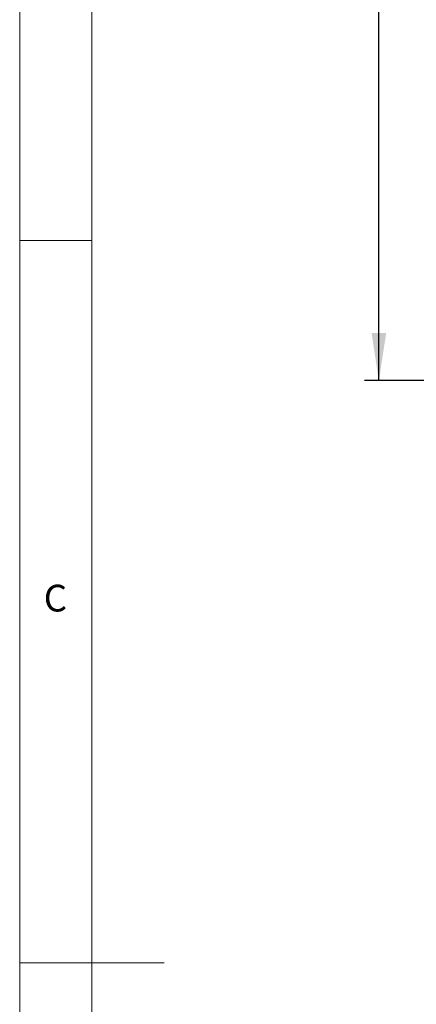
# Paper-space layout 'GMME Blatt4' of a CAD drawing. Units: millimetres. Extents: x 5 to 415, y 5 to 292.
# Drawn here: x 5 to 32, y 146 to 214 of the extents above; entities that cross this region are included whole.
import ezdxf

# ---------------------------------------------------------------- set-up
doc = ezdxf.new("R2010")
doc.units = ezdxf.units.MM
doc.layers.add('BEMAßUNG', color=96, linetype='Continuous')
doc.styles.add('SLDTEXTSTYLE0', font='TXT', dxfattribs={"width": 0.75})
doc.dimstyles.new('SLDDIMSTYLE10', dxfattribs={"dimtxt": 3.5, "dimasz": 3.302, "dimexe": 0, "dimexo": 0.0625, "dimgap": 0.875, "dimtad": 1, "dimdec": 0, "dimlfac": 16, "dimrnd": 1e-09, "dimzin": 12, "dimdsep": 46, "dimtxsty": 'SLDTEXTSTYLE0', "dimsah": 1, "dimcen": 0.09, "dimadec": 0, "dimazin": 3, "dimtfac": 1, "dimtdec": 0, "dimtofl": 0, "dimtmove": 0, "dimatfit": 3, "dimfxl": 0, "dimfrac": 2, "dimtolj": 1, "dimtzin": 12, "dimarcsym": 0})

# ---------------------------------------------------------------- blocks, each defined once
blk = doc.blocks.new('_D_24')
at = {"layer": 'BEMAßUNG'}
for p, q in [((57.296, 263.774), (28.869, 263.774)), ((29.869, 188.793), (29.869, 263.774)), ((55.621, 188.793), (28.869, 188.793))]:
    blk.add_line(p, q, dxfattribs=at)
for points in [[(29.869, 263.774), (29.361, 260.472), (30.377, 260.472)], [(29.869, 188.793), (30.377, 192.095), (29.361, 192.095)]]:
    blk.add_solid(points, dxfattribs=at)
at = {"layer": 'BEMAßUNG', "insert": (25.357, 222.068), "char_height": 3.5, "attachment_point": 1, "rotation": 90, "style": 'SLDTEXTSTYLE0'}
blk.add_mtext('1200', dxfattribs=at)

psp = doc.layouts.new('GMME Blatt4')

# ---------------------------------------------------------------- linework, layer by layer
at = {"color": 7, "linetype": 'Continuous', "lineweight": 0}
for p, q in [((5, 292), (5, 5)), ((10, 287), (10, 10)), ((5, 198.5), (10, 198.5)), ((5, 148.5), (15, 148.5))]:
    psp.add_line(p, q, dxfattribs=at)

# ---------------------------------------------------------------- texts
at = {"color": 7, "linetype": 'Continuous', "lineweight": 0, "insert": (6.66667, 174.66802), "char_height": 1.85208, "attachment_point": 1, "style": 'SLDTEXTSTYLE0'}
psp.add_mtext('C', dxfattribs=at)
psp.add_mtext('C', dxfattribs=at)

# ---------------------------------------------------------------- dimensions: what is measured, and where the dimension line sits
at = {"layer": 'BEMAßUNG'}
dim = psp.add_linear_dim(base=(29.86876, 263.77386), p1=(56.62067, 188.79275), p2=(58.29567, 263.77386), angle=90, dimstyle='SLDDIMSTYLE10', dxfattribs=at)
dim.commit()
dim.dimension.update_dxf_attribs({"geometry": '_D_24', "text_midpoint": (29.86876, 227.23989), "dimtype": 160})

doc.saveas('drawing.dxf')
